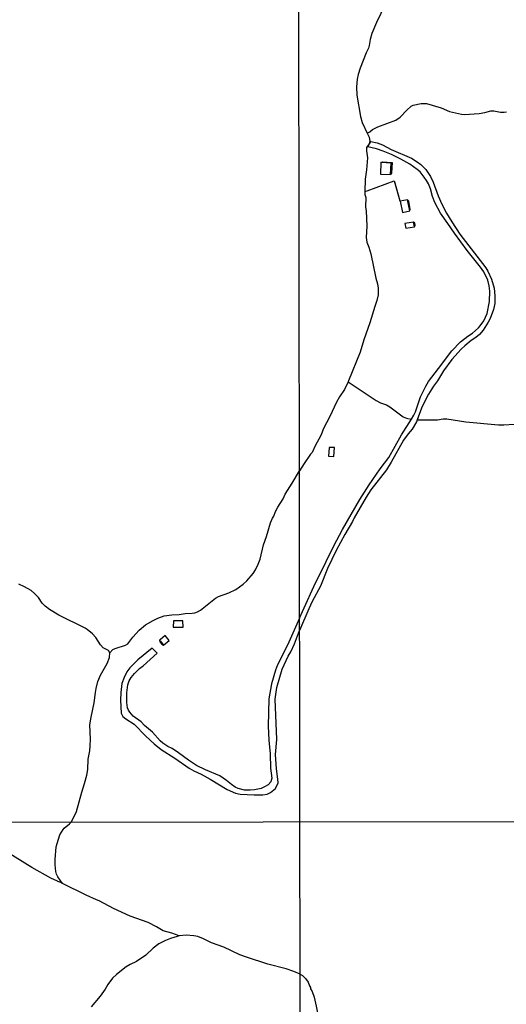
# Model space of a CAD drawing. Units: millimetres. Extents: x 183127 to 185541, y 1668740 to 1671515.
# Drawn here: x 183963 to 184191, y 1669210 to 1669672 of the extents above; entities that cross this region are included whole.
import ezdxf

# ---------------------------------------------------------------- set-up
doc = ezdxf.new("R2010")
doc.units = ezdxf.units.MM
doc.header["$MEASUREMENT"] = 0
for name, color, linetype in [('V-ARROIO', 80, 'Continuous'), ('V-BUEIRO', 5, 'Continuous'), ('V-EDIFICACAO', 50, 'Continuous'), ('V-EIXO_DE_LOGRADOURO', 3, 'Continuous'), ('V-LOTE', 1, 'Continuous'), ('V-REFERENCIA', 33, 'Continuous'), ('V-TALVEGUE', 40, 'Continuous'), ('V-TESTADA', 5, 'Continuous'), ('X-LIMITE_1000', 7, 'Continuous')]:
    doc.layers.add(name, color=color, linetype=linetype)

# ---------------------------------------------------------------- blocks, each defined once
blk = doc.blocks.new('305')
at = {"color": 0, "linetype": 'ByBlock', "lineweight": -2, "const_width": 0.05}
blk.add_lwpolyline([(0.73, 0.39, 0.60863), (-0.73, 0.38)], format="xyb", dxfattribs=at)

msp = doc.modelspace()

# ---------------------------------------------------------------- linework, layer by layer
at = {"layer": 'V-ARROIO'}
for points in [[(184134.21, 1669679.25), (184130.17, 1669670.76), (184128.06, 1669665.56), (184127.23, 1669662.83), (184126.84, 1669660.05), (184126.48, 1669658.69), (184125.33, 1669656.51), (184122.47, 1669649.39), (184121.53, 1669646.36), (184121.13, 1669644.18), (184120.77, 1669640.6), (184120.94, 1669636.63), (184122.69, 1669626.65), (184123.52, 1669623.83), (184125.87, 1669618.84)], [(184125.87, 1669618.84), (184127.1, 1669619.52), (184128.32, 1669620.61), (184130.81, 1669621.78), (184139.22, 1669624.91), (184141.27, 1669626.32), (184144.38, 1669629.61), (184146.52, 1669631.44), (184147.48, 1669631.97), (184151.17, 1669632.79), (184153.64, 1669632.77), (184160.47, 1669630.65), (184164.52, 1669629.01), (184170.07, 1669627.82), (184171.56, 1669627.67), (184178.3, 1669628.05), (184181.07, 1669628.52), (184183.89, 1669629.31), (184185.25, 1669629.29), (184188.45, 1669628.65), (184190.03, 1669628.65), (184191.19, 1669628.86)], [(184125.87, 1669618.84), (184126.79, 1669616.9), (184127.13, 1669614.9), (184126.76, 1669613.82), (184125.56, 1669612.1), (184125.5, 1669610.52), (184125.99, 1669607.32), (184125.46, 1669601.65), (184124.86, 1669597.17), (184124.75, 1669591.43)], [(184124.75, 1669591.43), (184124.73, 1669589.97), (184125.21, 1669588.68), (184125.03, 1669584.15), (184125.29, 1669582.45), (184125.63, 1669575.19), (184125.31, 1669569.78), (184125.71, 1669567.73), (184126.65, 1669565.3), (184127.55, 1669562.23), (184129.85, 1669550.83), (184130.68, 1669548.1), (184131.01, 1669546.01)], [(184131.01, 1669546.01), (184130.98, 1669542.94), (184130.41, 1669540.34), (184129.38, 1669537.48), (184127.01, 1669529.76), (184124.2, 1669521.74), (184122.56, 1669515.98), (184117.05, 1669502.54), (184116.86, 1669502.12)], [(184116.86, 1669502.12), (184115.18, 1669498.53), (184112.79, 1669494.99), (184111.42, 1669492.6), (184108.27, 1669485.86), (184105.17, 1669479.89), (184104.79, 1669478.52), (184104.06, 1669476.9), (184101.46, 1669472.12), (184100.03, 1669468.92), (184099.29, 1669468.11), (184096.23, 1669463.76), (184094.02, 1669460.32)], [(184094.36, 1669224.11), (184095.46, 1669223.36), (184096.89, 1669222.07), (184098.15, 1669220.23), (184098.76, 1669218.48), (184099.19, 1669217.78), (184099.27, 1669217.2), (184099.97, 1669215.82), (184100.91, 1669213.19), (184101.93, 1669209.04), (184103.14, 1669202.71)]]:
    msp.add_lwpolyline(points, dxfattribs=at)
at = {"layer": 'V-EDIFICACAO'}
for points in [[(184132.29, 1669604.99), (184132.29, 1669604.99), (184132.02, 1669599.6), (184136.82, 1669599.43), (184137.08, 1669604.7), (184132.29, 1669604.99), (184132.29, 1669604.99)], [(184141.37, 1669586.85), (184142.39, 1669581.58), (184145.84, 1669582.4), (184144.81, 1669587.58), (184141.37, 1669586.85)], [(184143.52, 1669576.36), (184143.89, 1669574.21), (184148.05, 1669574.94), (184147.59, 1669577.13), (184143.52, 1669576.36)], [(184108.01, 1669471.34), (184107.75, 1669467.18), (184110.13, 1669466.99), (184110.43, 1669471.21), (184108.01, 1669471.34)], [(184034.89, 1669389.92), (184034.85, 1669386.96), (184039.47, 1669386.9), (184039.42, 1669389.87), (184034.89, 1669389.92)], [(184028.4, 1669380.87), (184028.8, 1669380.37), (184030.31, 1669378.49), (184032.96, 1669380.64), (184031.07, 1669382.97), (184028.8, 1669381.18), (184028.4, 1669380.87)]]:
    msp.add_lwpolyline(points, close=True, dxfattribs=at)
at = {"layer": 'V-EIXO_DE_LOGRADOURO'}
msp.add_lwpolyline([(184094.13, 1669388.42), (184094.13, 1669388.41)], dxfattribs=at)
at = {"layer": 'V-LOTE'}
for points in [[(184124.75, 1669591.43), (184125.81, 1669591.82), (184138.49, 1669596.48)], [(184138.49, 1669596.48), (184138.5, 1669596.48), (184141.11, 1669587.14)]]:
    msp.add_lwpolyline(points, dxfattribs=at)
at = {"layer": 'V-REFERENCIA'}
for points in [[(184126.15, 1669612.4), (184126.97, 1669613.79)], [(184126.97, 1669613.79), (184127.61, 1669614.86), (184130.5, 1669614.31), (184133.05, 1669613.34), (184137.09, 1669611.11), (184146.61, 1669607.06), (184149.25, 1669605.44), (184150.95, 1669604.12), (184153.3, 1669601.84), (184155.58, 1669598.49), (184156.82, 1669595.8), (184159.13, 1669589.43), (184160.84, 1669585.51), (184163.09, 1669581.21), (184165.48, 1669577.18), (184169.34, 1669571.46), (184181.44, 1669555.57), (184182.46, 1669553.99), (184184.19, 1669550.28), (184185.38, 1669546.14), (184185.76, 1669542.51), (184185.68, 1669538.89), (184185.04, 1669536.12), (184183.51, 1669531.89), (184182.61, 1669530.1), (184180.3, 1669526.3), (184178.51, 1669524.38), (184176.76, 1669522.93), (184174.67, 1669521.54), (184171.65, 1669519.07), (184169.91, 1669517.39), (184165.56, 1669512.64), (184161.62, 1669507.32), (184158.76, 1669502.58), (184156.9, 1669500.04), (184154.53, 1669496.31), (184151.62, 1669490.48), (184150.32, 1669487.27), (184149.34, 1669484.3)], [(184146.58, 1669484.6), (184147.75, 1669486.45), (184148.56, 1669487.99), (184150.91, 1669495.12), (184153.28, 1669500), (184154.66, 1669502.28), (184159.36, 1669508.3), (184165.52, 1669516.66), (184169.66, 1669520.86), (184173.01, 1669523.48), (184175.23, 1669524.98), (184178.1, 1669527.49), (184178.9, 1669528.41), (184180.5, 1669530.74), (184182.11, 1669534.14), (184183.27, 1669539.82), (184183.33, 1669544.69), (184183.06, 1669547.12), (184182.4, 1669549.79), (184180.57, 1669553.67), (184178.99, 1669555.97), (184172.75, 1669563.68), (184166.8, 1669571.82), (184163.72, 1669576.5), (184160.25, 1669581.3), (184157.5, 1669586.31), (184156.41, 1669589.14), (184155.52, 1669592.66), (184154.6, 1669594.99), (184153.74, 1669596.57), (184152.58, 1669598.21), (184150.62, 1669600.62), (184149.23, 1669601.82), (184145.77, 1669604.25), (184141.63, 1669606.7), (184137.3, 1669608.85), (184133.4, 1669610.37), (184130.18, 1669611.42), (184126.15, 1669612.4)], [(184094.12, 1669391.14), (184095.45, 1669394.35), (184101.59, 1669407.77), (184105.39, 1669415.08), (184106.54, 1669417.74), (184110.16, 1669425.11), (184114.26, 1669432.79), (184122.46, 1669446.81), (184126.84, 1669453.78), (184131.97, 1669461.3), (184135.94, 1669466.56), (184141.93, 1669477.25), (184146.58, 1669484.6)], [(184149.34, 1669484.3), (184149, 1669483.26), (184146.91, 1669479.81), (184145.01, 1669477.68), (184142.92, 1669474.66), (184137.12, 1669464.39), (184134.85, 1669460.83), (184127.6, 1669451.45), (184125.3, 1669447.96), (184119.68, 1669438.2), (184118.89, 1669436.56), (184115.28, 1669430.5), (184111.27, 1669422.97), (184107.29, 1669414.44), (184103.94, 1669406.13), (184100.08, 1669399.03), (184098.42, 1669395.56), (184094.13, 1669385.39)], [(184094.12, 1669391.14), (184088.38, 1669378.42), (184083.74, 1669369.27), (184082.76, 1669366.79), (184080.87, 1669360.28), (184079.7, 1669353.35), (184079.45, 1669340.46), (184079.64, 1669333.9), (184080.37, 1669327.47), (184080.43, 1669320.76), (184081.06, 1669316.01), (184080.65, 1669314.33), (184079.45, 1669312.97), (184077.71, 1669311.92), (184076.09, 1669311.25), (184072.93, 1669310.56), (184070.96, 1669310.44), (184068.24, 1669310.48), (184065.36, 1669311.16), (184063.95, 1669311.76), (184062.15, 1669313.04), (184059.82, 1669314.99), (184056.76, 1669317.08), (184049.92, 1669319.93), (184045.82, 1669321.97), (184042.05, 1669324.47), (184037.34, 1669327.95), (184034.34, 1669329.93), (184032.31, 1669330.98), (184029.91, 1669332.54), (184028.63, 1669333.61), (184025.15, 1669337.61), (184021.42, 1669340.81), (184019.77, 1669342.52), (184016.01, 1669345.21), (184014.41, 1669347.04), (184013.86, 1669347.98), (184013.45, 1669349.13), (184013.07, 1669351.57), (184013.04, 1669356.07), (184013.58, 1669359.9), (184014.22, 1669361.75), (184015.18, 1669363.29), (184016.74, 1669365.21), (184019.07, 1669367.5), (184020.68, 1669368.76), (184027.36, 1669374.78), (184026.05, 1669376.05), (184024.92, 1669377.15), (184018.2, 1669371.6), (184014.5, 1669367.79), (184013.13, 1669365.91), (184011.74, 1669363.26), (184010.79, 1669360.41), (184010.19, 1669356.26), (184010.12, 1669352.64), (184010.37, 1669346.59), (184011.2, 1669345.05), (184012.58, 1669343.87), (184016.45, 1669341.41), (184022, 1669335.77), (184025.89, 1669332.17), (184029.1, 1669329.46), (184035.52, 1669325.49), (184042.31, 1669320.72), (184044.45, 1669319.44), (184048, 1669317.85), (184052.14, 1669315.64), (184060.14, 1669310.73), (184063.99, 1669309.02), (184066.3, 1669308.51), (184072.84, 1669308.17), (184076.9, 1669308.21), (184078.91, 1669308.55), (184080.41, 1669309.26), (184082.76, 1669311.18), (184084, 1669313.86), (184083.97, 1669315.61), (184083.33, 1669320.39), (184082.86, 1669327.2), (184083.4, 1669334.17), (184082.61, 1669353.2), (184083.44, 1669358.67), (184085.96, 1669367.15), (184088.74, 1669373.26), (184090.01, 1669375.41), (184091.78, 1669379.05), (184094.13, 1669385.39)]]:
    msp.add_lwpolyline(points, dxfattribs=at)
at = {"layer": 'V-TALVEGUE'}
for points in [[(184116.86, 1669502.12), (184117.86, 1669501.45), (184130.02, 1669493.36), (184132.01, 1669492.32), (184134.87, 1669491.23), (184136.53, 1669490.33), (184142.74, 1669485.73), (184144.21, 1669485.04), (184144.98, 1669484.9)], [(184144.98, 1669484.9), (184146.58, 1669484.6)], [(184149.34, 1669484.3), (184151.06, 1669484.3)], [(184151.06, 1669484.3), (184158.75, 1669484.32), (184161.51, 1669484.74), (184163.28, 1669484.74), (184172.17, 1669483.27), (184187.47, 1669481.94), (184190.01, 1669481.85), (184194.83, 1669482.16)], [(184005.07, 1669374.96), (184006.49, 1669376.37), (184007.6, 1669376.98), (184012.47, 1669378.44), (184013.49, 1669379.04), (184015.84, 1669382.18), (184018.8, 1669385.52), (184021.81, 1669387.95), (184025.43, 1669390.03), (184027.65, 1669391.14), (184030.6, 1669392.21), (184034.23, 1669392.76), (184037.65, 1669392.85), (184040.39, 1669393.27), (184043.77, 1669393.49), (184045.01, 1669393.7), (184046.25, 1669394.13), (184047.62, 1669394.94), (184054.67, 1669400.48), (184056.14, 1669401.25), (184061, 1669403.02), (184064.27, 1669404.69), (184067.63, 1669407.17), (184069.38, 1669408.73), (184072.3, 1669412.07), (184073.4, 1669413.87), (184074.7, 1669416.47), (184075.64, 1669418.8), (184077.26, 1669425.54), (184078.59, 1669429.47), (184080.47, 1669435.84), (184081.43, 1669438.11), (184081.99, 1669439.05), (184082.84, 1669441.25), (184083.87, 1669443.24), (184086.35, 1669447.15), (184087.35, 1669449.44), (184090.6, 1669454.46), (184094.02, 1669460.32)], [(184005.07, 1669374.96), (184004.52, 1669375.94), (184001.97, 1669377.22), (184000.64, 1669378.57), (183998.55, 1669382.08), (183996.92, 1669383.85), (183994.49, 1669385.83), (183993.53, 1669386.41), (183981.21, 1669392.59), (183976.79, 1669395.18), (183974.82, 1669396.74), (183973.41, 1669398.13), (183971.61, 1669400.78), (183969.69, 1669402.81), (183968.11, 1669404.09), (183965.07, 1669405.89), (183962.4, 1669407.04)], [(183998.72, 1669358.1), (183999.44, 1669361.39), (184000.75, 1669364.35), (184003.89, 1669369.8), (184004.9, 1669372.65), (184005.07, 1669374.96)], [(183986.88, 1669295.37), (183988.57, 1669298.34), (183989.42, 1669300.34), (183991.92, 1669309.5), (183993.25, 1669313.47), (183994.36, 1669317.43), (183994.72, 1669320.14), (183994.96, 1669325.02), (183995.68, 1669328.87), (183995.92, 1669331.26), (183995.98, 1669334.34), (183995.71, 1669341.05), (183996.26, 1669344.62), (183997.78, 1669351.44), (183998.31, 1669356.19), (183998.72, 1669358.1)], [(183982.93, 1669266.58), (183982.17, 1669267.03), (183980.67, 1669267.5), (183980.53, 1669267.69), (183977.36, 1669269.05), (183968.43, 1669274.16), (183952.66, 1669283.82), (183948.06, 1669286.44), (183942.67, 1669289.04), (183939.79, 1669290.25), (183930.58, 1669293.04), (183926.98, 1669295.28)], [(183982.93, 1669266.58), (183980.7, 1669269.74), (183980.1, 1669271.01), (183979.81, 1669272.29), (183979.46, 1669275.32), (183979.42, 1669277.88), (183979.95, 1669283.8), (183980.32, 1669285.38), (183981.65, 1669289.4), (183983.15, 1669291.96), (183983.66, 1669292.6), (183986.24, 1669294.54), (183986.88, 1669295.37)], [(184037.7, 1669242.08), (184037.66, 1669242.08), (184034.21, 1669243.35), (184030.18, 1669244.44), (184026.96, 1669246.33), (184023.02, 1669248.32), (184014.58, 1669251.24), (184006.79, 1669254.82), (184000.14, 1669258.46), (183998.84, 1669258.91), (183994.04, 1669261.12), (183982.94, 1669266.57), (183982.93, 1669266.58)], [(184036.69, 1669241.78), (184033.55, 1669240.84), (184031.25, 1669239.9), (184028.07, 1669238.2), (184025.45, 1669236.21), (184022.06, 1669232.89), (184017.63, 1669229.97), (184014.65, 1669228.61), (184012.69, 1669227.43), (184008.17, 1669223.88), (184006.42, 1669222.15), (184004.18, 1669219.23), (184002.88, 1669216.99), (184000.58, 1669213.74), (183996.36, 1669208.71)], [(184037.7, 1669242.08), (184036.69, 1669241.78)], [(184094.36, 1669224.11), (184091.45, 1669225.28), (184087.76, 1669226.47), (184079.24, 1669228.67), (184069.14, 1669231.95), (184066.09, 1669233.13), (184058.54, 1669236.73), (184052.73, 1669238.81), (184048.98, 1669240.62), (184046.42, 1669241.65), (184044.5, 1669242.07), (184040.97, 1669242.41), (184037.7, 1669242.08)]]:
    msp.add_lwpolyline(points, dxfattribs=at)
at = {"layer": 'V-TESTADA'}
for points in [[(184132.29, 1669604.99), (184132.95, 1669605.4), (184137.61, 1669605.08), (184137.28, 1669600.05)], [(184137.28, 1669600.05), (184136.82, 1669599.43)], [(184138.49, 1669596.48), (184138.77, 1669595.47), (184141.11, 1669587.14)], [(184145.35, 1669586.98), (184144.81, 1669587.58)], [(184145.84, 1669582.4), (184146.07, 1669583.12), (184145.35, 1669586.98)], [(184148.13, 1669576.63), (184147.59, 1669577.13)], [(184148.05, 1669574.94), (184148.32, 1669575.61), (184148.13, 1669576.63)], [(184028.4, 1669380.87), (184028.57, 1669380.08), (184029.42, 1669378.97), (184030.31, 1669378.49)]]:
    msp.add_lwpolyline(points, dxfattribs=at)
at = {"layer": 'X-LIMITE_1000'}
for p, q in [((184095.06, 1668741.18), (184091.06, 1671512.6)), ((185540.23, 1669297.52), (183130.27, 1669294.09))]:
    msp.add_line(p, q, dxfattribs=at)

# ---------------------------------------------------------------- block references
at = {"layer": 'V-BUEIRO', "rotation": 269}
msp.add_blockref('305', (184145.33, 1669484.79), dxfattribs=at)
at = {"layer": 'V-BUEIRO', "xscale": 0.9999958860159509, "yscale": 0.9999958860159509, "zscale": 0.9999958860159509, "rotation": 85}
msp.add_blockref('305', (184150.47, 1669484.27), dxfattribs=at)

doc.saveas('drawing.dxf')
